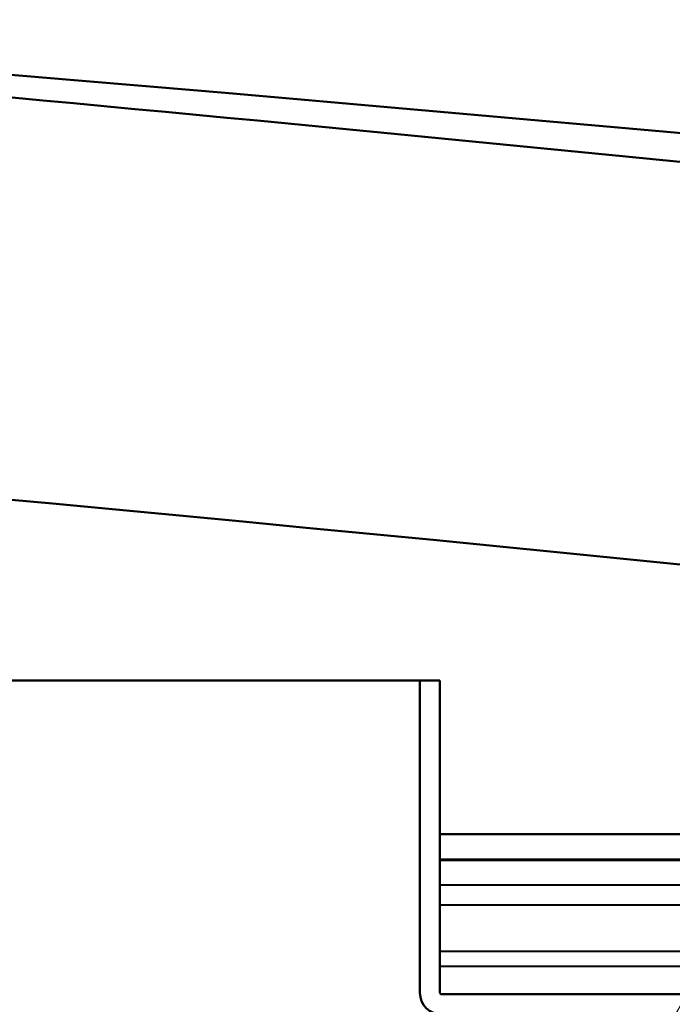
# Model space of a CAD drawing. Units: millimetres. Extents: x -6553 to 24551, y 2995 to 8837.
# Drawn here: x 7899 to 7948, y 7418 to 7491 of the extents above; entities that cross this region are included whole.
import ezdxf

# ---------------------------------------------------------------- set-up
doc = ezdxf.new("R2010")
doc.units = ezdxf.units.MM
doc.header["$LTSCALE"] = 25
doc.layers.add('Hatch (ISO)', color=7, linetype='Continuous', lineweight=18)
doc.layers.add('Visible (ISO)', color=7, linetype='Continuous', lineweight=50)
pattern_1 = [(59.99997778074501, (0, 0), (-68.7407510346056, 39.6875266576083), [])]

msp = doc.modelspace()

# ---------------------------------------------------------------- hatches: boundary and pattern name
at = {"layer": 'Hatch (ISO)'}
h = msp.add_hatch(dxfattribs=at)
h.set_pattern_fill('ANSI31', color=256, scale=635, angle=90.00021045915, style=0)
h.set_pattern_definition([(135.00021045915, (0, 0), (-56.12639459178696, -56.12680692082017), [])])
edge = h.paths.add_edge_path()
edge.add_line((6474.249431347318, 7482.474521194501), (6504.249431347318, 7482.474521194501))
edge.add_ellipse((7229.24943134719, -465.040630320745), major_axis=(-724.9999999998699, 7947.515151515246), ratio=1, start_angle=349.5754120097622, end_angle=360, ccw=False)
edge.add_line((7954.249431347328, 7482.474521194475), (7984.249431347266, 7482.474521194476))
edge.add_line((7984.249431347267, 7482.474521194476), (7984.249431347327, 7492.474521194183))
edge.add_line((7984.249431347327, 7492.474521194183), (7954.249431347326, 7492.474521194476))
edge.add_ellipse((7229.24943134719, -455.0406303208954), major_axis=(725.0000000001356, 7947.515151515375), ratio=1, start_angle=0, end_angle=10.42458799023757)
edge.add_line((6504.249431347319, 7492.474521194501), (6474.249431347326, 7492.4745211945))
edge.add_line((6474.249431347326, 7492.4745211945), (6474.249431347318, 7482.4745211945))
h = msp.add_hatch(dxfattribs=at)
h.set_pattern_fill('ANSI31', color=256, scale=635, angle=14.999977780745, style=0)
h.set_pattern_definition(pattern_1)
edge = h.paths.add_edge_path()
edge.add_ellipse((6494.349431347919, 7480.574521194836), major_axis=(-0.09999999999990906, 1.424915740953861e-13), ratio=1, start_angle=2.194582729469115e-13, end_angle=90.00000000008166)
edge.add_line((6494.349431347919, 7480.474521194837), (6508.249431347592, 7480.474521194836))
edge.add_line((6508.249431347592, 7480.474521194836), (6509.149431347918, 7480.474521194837))
edge.add_ellipse((6509.149431347919, 7480.574521194835), major_axis=(-5.678790770949912e-15, -0.09999999999986331), ratio=1, start_angle=0, end_angle=90.00000000008468)
edge.add_line((6509.249431347919, 7480.574521194835), (6509.249431347919, 7482.179683998272))
edge.add_ellipse((6509.149431347919, 7482.179683998273), major_axis=(0.09999999999990906, -2.363220730214959e-13), ratio=1, start_angle=0, end_angle=86.98357553512572)
edge.add_ellipse((6501.74943134791, 7341.749521194833), major_axis=(7.405262222230269, 140.5300242525446), ratio=1, start_angle=1.491679580576216e-14, end_angle=6.032848930038781)
edge.add_ellipse((6494.349431347919, 7482.179683998274), major_axis=(-0.005262222222194178, 0.0998614491044442), ratio=1, start_angle=0, end_angle=86.98357553511204)
edge.add_line((6494.249431347919, 7482.179683998274), (6494.249431347919, 7480.574521194837))
edge = h.paths.add_edge_path(flags=0)
edge.add_ellipse((6501.749431347907, 7270.060109633911), major_axis=(-6.499999999988069, 211.200000000007), ratio=1, start_angle=356.4743840136718, end_angle=360)
edge.add_line((6495.249431347918, 7481.260109633919), (6495.249431347918, 7481.160109633918))
edge.add_line((6495.249431347918, 7481.160109633918), (6508.249431347918, 7481.160109633917))
edge.add_line((6508.249431347919, 7481.160109633917), (6508.249431347918, 7481.260109633918))
edge = h.paths.add_edge_path()
edge.add_ellipse((7956.749431347912, 7341.749521194747), major_axis=(7.405262222230086, 140.5300242525476), ratio=1, start_angle=4.836658033989448e-14, end_angle=6.032848930038591)
edge.add_ellipse((7949.349431347919, 7482.179683998191), major_axis=(-0.0052622222221853, 0.09986144910467902), ratio=1, start_angle=0, end_angle=86.98357553500206)
edge.add_line((7949.249431347919, 7482.179683998191), (7949.249431347919, 7480.574521194754))
edge.add_ellipse((7949.349431347919, 7480.574521194755), major_axis=(-0.1000000000000001, 4.635181127810034e-15), ratio=1, start_angle=3.690556624639524e-10, end_angle=90.00000000000266)
edge.add_line((7949.349431347919, 7480.474521194755), (7950.249431347906, 7480.474521194754))
edge.add_line((7950.249431347906, 7480.474521194753), (7964.149431347919, 7480.474521194753))
edge.add_ellipse((7964.149431347919, 7480.574521194754), major_axis=(-5.73430192218893e-15, -0.09999999999999996), ratio=1, start_angle=0, end_angle=90.00000000000331)
edge.add_line((7964.249431347919, 7480.574521194754), (7964.249431347919, 7482.179683998191))
edge.add_ellipse((7964.14943134792, 7482.17968399819), major_axis=(0.1000000000000092, -2.065014825802982e-15), ratio=1, start_angle=4.188154404551159e-11, end_angle=86.98357553515844)
edge = h.paths.add_edge_path(flags=0)
edge.add_ellipse((7956.749431347906, 7270.060109633823), major_axis=(-6.499999999987904, 211.2000000000123), ratio=1, start_angle=356.4743840136716, end_angle=360)
edge.add_line((7950.249431347918, 7481.260109633835), (7950.249431347918, 7481.160109633835))
edge.add_line((7950.249431347918, 7481.160109633835), (7963.249431347918, 7481.160109633835))
edge.add_line((7963.249431347918, 7481.160109633835), (7963.249431347918, 7481.260109633834))
h = msp.add_hatch(dxfattribs=at)
h.set_pattern_fill('ANSI31', color=256, scale=635, angle=14.999977780745, style=0)
h.set_pattern_definition(pattern_1)
edge = h.paths.add_edge_path()
edge.add_line((7930.74943134793, 7418.574521194745), (7930.749431347932, 7441.974521194746))
edge.add_line((7930.749431347932, 7441.974521194746), (7929.249431347932, 7441.974521194745))
edge.add_line((7929.249431347932, 7441.974521194745), (7929.24943134793, 7418.574521194746))
edge.add_ellipse((7930.84943134793, 7418.574521194745), major_axis=(-1.60000000000001, -1.361577517400301e-13), ratio=1, start_angle=0, end_angle=89.99999999999511)
edge.add_line((7930.84943134793, 7416.974521194745), (7949.249431347902, 7416.974521194744))
edge.add_line((7949.249431347901, 7416.974521194744), (7969.249431347902, 7416.974521194742))
edge.add_line((7969.249431347902, 7416.974521194742), (8007.649431347931, 7416.97452119474))
edge.add_ellipse((8007.649431347931, 7416.87452119474), major_axis=(1.931788062847726e-15, 0.09999999999999763), ratio=1, start_angle=270.00000000000114, end_angle=359.9999999998383, ccw=False)
edge.add_line((8007.74943134793, 7416.87452119474), (8007.749431347928, 7388.47452119474))
edge.add_line((8007.749431347928, 7388.47452119474), (8009.249431347927, 7388.47452119474))
edge.add_line((8009.249431347928, 7388.47452119474), (8009.249431347931, 7416.87452119474))
edge.add_ellipse((8007.649431347931, 7416.87452119474), major_axis=(1.599999999999997, -1.07913677993565e-13), ratio=1, start_angle=1.022548330090534e-11, end_angle=90.00000000000388)
edge.add_line((8007.649431347931, 7418.474521194739), (7930.84943134793, 7418.474521194744))
edge.add_ellipse((7930.84943134793, 7418.574521194745), major_axis=(2.067956916817853e-13, -0.09999999999999058), ratio=1, start_angle=269.99999999988154, end_angle=360.0000000002072, ccw=False)

# ---------------------------------------------------------------- linework, layer by layer
at = {"layer": 'Visible (ISO)'}
for p, q in [((7338.532255302284, 7441.974521194738), (7929.249431347969, 7441.9745211947)), ((7930.74943134793, 7441.974521194745), (7929.24943134793, 7441.974521194745)), ((7929.24943134793, 7441.974521194746), (7929.249431347928, 7418.574521194745)), ((7930.749431347928, 7418.574521194745), (7930.74943134793, 7441.974521194745)), ((7949.249431347931, 7430.474521194733), (7930.749431347975, 7430.474521194735)), ((7930.749431348231, 7428.587360927848), (7949.249431348191, 7428.562378889172)), ((7930.74943134823, 7428.513007038102), (7949.249431348191, 7428.488024999426)), ((7930.749431347991, 7426.664229867565), (7959.246934799859, 7426.625747395489)), ((7930.749431348229, 7426.664229867567), (7959.246934799859, 7426.625747395491)), ((7930.749431347991, 7425.16422849992), (7959.244909231002, 7425.125748763132)), ((7930.74943134823, 7421.696397914558), (7956.499431348228, 7421.66162561748)), ((7930.74943134823, 7420.581164372837), (7956.499431348228, 7420.54639207576)), ((8007.649431347929, 7418.474521194739), (7930.84943134793, 7418.474521194745))]:
    msp.add_line(p, q, dxfattribs=at)
for centre, radius, start, end in [((7229.24943134729, -465.0406303222319), 7980.515151516943, 84.78770600487489, 95.21229399511249), ((7229.249431347164, 268.6241471258803), 7248.000000004547, 84.29896363095287, 86.63370983169543), ((7229.249431347341, 268.6241471279303), 7218.000000002483, 84.27518954777342, 89.12544484657185), ((7930.84943134793, 7418.574521194745), 1.600000000000011, 180, 270), ((7930.84943134793, 7418.574521194745), 0.09999999999999062, 180, 270)]:
    msp.add_arc(centre, radius, start, end, dxfattribs=at)

doc.saveas('drawing.dxf')
